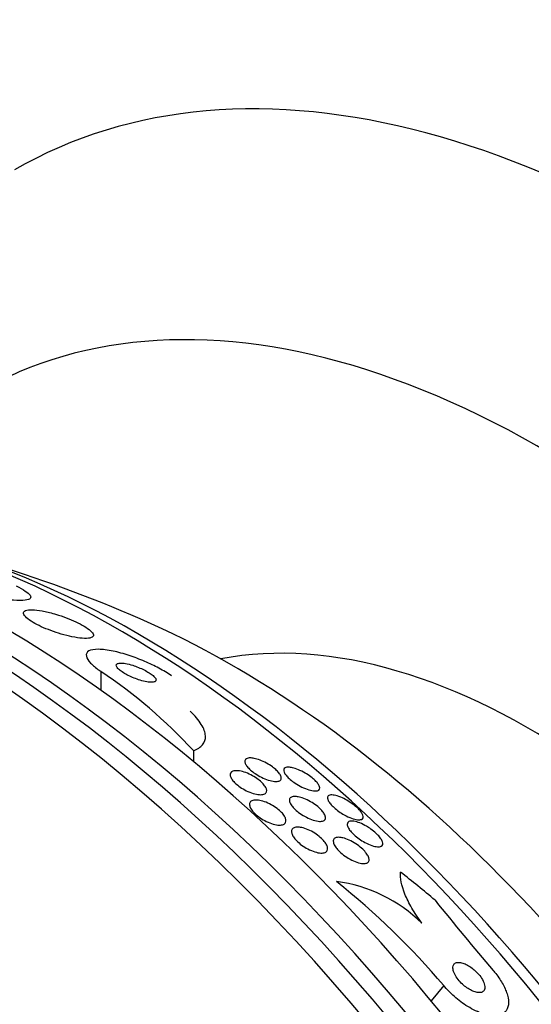
# Model space of a CAD drawing. Units: millimetres. Extents: x 0 to 835, y 0 to 1165.
# Drawn here: x 219 to 229, y 263 to 282 of the extents above; entities that cross this region are included whole.
import ezdxf
from ezdxf import colors
from ezdxf.entities.mleader import LeaderData, LeaderLine
from ezdxf.math import Vec2, Vec3

# ---------------------------------------------------------------- set-up
doc = ezdxf.new("R2010")
doc.units = ezdxf.units.MM
doc.layers.add('DV7_Défaut', color=7, linetype='Continuous')
doc.layers.add('Défaut', color=7, linetype='Continuous')

# ---------------------------------------------------------------- blocks, each defined once
blk = doc.blocks.new('_DOT')
at = {"color": 0}
blk.add_line((0, 0), (-1, 0), dxfattribs=at)
at = {"color": 0, "const_width": 0.333}
blk.add_lwpolyline([(-0.1665, 0, 1), (0.1665, 0, 1)], format="xyb", close=True, dxfattribs=at)
blk = doc.blocks.new('SE6')
at = {"layer": 'DV7_Défaut', "color": 7, "linetype": 'Continuous'}
for p, q in [((220.289, 269.439), (220.289, 269.061)), ((222.141, 267.853), (222.141, 267.633)), ((227.153, 263.144), (226.902, 262.839))]:
    blk.add_line(p, q, dxfattribs=at)
for centre, radius, start, end in [((209.709, 244.358), 28.5, 66.49, 73.1572), ((214.62, 260.941), 10.215, 42.5804, 56.2911), ((215.635, 253.415), 15.077, 40.1868, 51.5801), ((224.636, 262.3), 2.951, 45.191, 82.837), ((286.242, 312.645), 76.131, 218.88388, 220.25896)]:
    blk.add_arc(centre, radius, start, end, dxfattribs=at)
for centre, major_axis, ratio, start_param, end_param in [((234.393, 258.609), (-15, 25.981), 0.57735, 3.142416, 6.283074), ((231.565, 256.976), (-13, 22.517), 0.57735, 3.141028, 6.283846), ((229.09, 255.547), (11.25, -19.486), 0.57735, 0, 3.431424), ((216.603, 248.338), (13.417, -23.239), 0.57735, 0.180825, 2.960768), ((217.063, 248.603), (13.294, -23.026), 0.57735, 0.280237, 2.861356), ((217.487, 248.848), (13.173, -22.816), 0.57735, 0.274513, 2.86708), ((218.194, 249.257), (12.953, -22.435), 0.57735, 0.333705, 2.807888), ((220.669, 250.686), (11.988, -20.764), 0.57735, 0.452273, 2.666828), ((221.023, 250.89), (11.823, -20.477), 0.57735, 0.498917, 2.642675), ((228.878, 255.425), (7.875, -13.64), 0.57735, 0.196525, 2.945067), ((222.938, 251.995), (10.75, -18.62), 0.57735, 0.662755, 2.478838), ((202.815, 240.377), (13.417, -23.239), 0.57735, 0, 3.401435), ((202.355, 240.112), (13.294, -23.026), 0.57735, 0, 3.446829), ((201.931, 239.867), (13.173, -22.816), 0.57735, 0, 3.441293), ((218.891, 255.537), (11.949, -9.814), 0.79792, 1.548985, 1.606701), ((201.224, 239.459), (12.953, -22.435), 0.57735, 0, 3.481538)]:
    blk.add_ellipse(centre, major_axis=major_axis, ratio=ratio, start_param=start_param, end_param=end_param, dxfattribs=at)
for points, knots in [([(219.401, 284.58), (219.273, 284.511), (218.833, 284.271), (218.046, 283.712), (217.122, 282.945), (216.261, 282.076), (215.473, 281.124), (214.759, 280.086), (214.12, 278.966), (213.56, 277.765), (213.081, 276.487), (212.687, 275.135), (212.426, 273.929), (212.302, 273.172), (212.263, 272.899)], [0, 0, 0, 0, 0.029112, 0.117577, 0.206013, 0.294779, 0.384225, 0.474654, 0.566295, 0.659282, 0.753644, 0.849302, 0.946083, 1, 1, 1, 1]), ([(218.592, 271.152), (218.666, 271.116), (218.728, 271.082), (218.775, 271.051), (218.821, 271.02), (218.853, 270.992), (218.87, 270.968), (218.888, 270.942), (218.889, 270.92), (218.875, 270.904), (218.859, 270.885), (218.823, 270.872), (218.771, 270.865), (218.713, 270.858), (218.635, 270.858), (218.54, 270.866), (218.443, 270.874), (218.327, 270.891), (218.2, 270.916), (218.081, 270.939), (217.949, 270.97), (217.817, 271.006), (217.702, 271.038), (217.584, 271.075), (217.475, 271.114), (217.38, 271.149), (217.29, 271.185), (217.212, 271.221), (217.2, 271.226), (217.189, 271.231), (217.178, 271.237)], [0, 0, 0, 0, 0.094174, 0.094174, 0.094174, 0.187978, 0.187978, 0.187978, 0.289174, 0.289174, 0.289174, 0.403939, 0.403939, 0.403939, 0.530767, 0.530767, 0.530767, 0.661873, 0.661873, 0.661873, 0.785145, 0.785145, 0.785145, 0.892518, 0.892518, 0.892518, 0.986052, 0.986052, 0.986052, 1, 1, 1, 1]), ([(219.359, 270.594), (219.272, 270.619), (219.188, 270.639), (219.114, 270.653), (219.039, 270.666), (218.972, 270.674), (218.916, 270.676), (218.857, 270.677), (218.81, 270.671), (218.779, 270.658), (218.75, 270.646), (218.735, 270.626), (218.74, 270.6), (218.745, 270.576), (218.765, 270.547), (218.801, 270.514), (218.832, 270.486), (218.877, 270.454), (218.93, 270.423), (218.978, 270.394), (219.035, 270.365), (219.096, 270.336), (219.156, 270.309), (219.22, 270.282), (219.286, 270.258), (219.355, 270.232), (219.426, 270.208), (219.494, 270.188), (219.569, 270.166), (219.643, 270.148), (219.71, 270.134), (219.786, 270.118), (219.855, 270.108), (219.914, 270.104), (219.979, 270.099), (220.032, 270.1), (220.07, 270.109), (220.109, 270.117), (220.133, 270.133), (220.138, 270.156), (220.143, 270.176), (220.131, 270.204), (220.101, 270.235), (220.076, 270.262), (220.036, 270.293), (219.986, 270.326), (219.942, 270.354), (219.888, 270.384), (219.829, 270.414), (219.772, 270.441), (219.71, 270.469), (219.646, 270.495), (219.58, 270.521), (219.51, 270.546), (219.443, 270.568), (219.415, 270.577), (219.387, 270.586), (219.359, 270.594)], [0, 0, 0, 0, 0.061207, 0.061207, 0.061207, 0.122183, 0.122183, 0.122183, 0.187133, 0.187133, 0.187133, 0.251077, 0.251077, 0.251077, 0.308589, 0.308589, 0.308589, 0.358294, 0.358294, 0.358294, 0.403201, 0.403201, 0.403201, 0.447474, 0.447474, 0.447474, 0.494527, 0.494527, 0.494527, 0.546801, 0.546801, 0.546801, 0.605436, 0.605436, 0.605436, 0.669312, 0.669312, 0.669312, 0.734205, 0.734205, 0.734205, 0.79416, 0.79416, 0.79416, 0.845901, 0.845901, 0.845901, 0.891402, 0.891402, 0.891402, 0.935093, 0.935093, 0.935093, 0.980896, 0.980896, 0.980896, 1, 1, 1, 1]), ([(221.703, 269.354), (221.629, 269.404), (221.543, 269.456), (221.452, 269.504), (221.362, 269.552), (221.265, 269.598), (221.168, 269.64), (221.064, 269.685), (220.959, 269.725), (220.858, 269.758), (220.744, 269.796), (220.634, 269.826), (220.534, 269.847), (220.424, 269.87), (220.324, 269.882), (220.242, 269.883), (220.158, 269.884), (220.09, 269.873), (220.048, 269.849), (220.008, 269.826), (219.99, 269.791), (219.998, 269.746), (220.006, 269.707), (220.034, 269.66), (220.083, 269.608), (220.126, 269.562), (220.185, 269.512), (220.255, 269.462), (220.266, 269.454), (220.277, 269.447), (220.289, 269.439)], [0, 0, 0, 0, 0.093663, 0.093663, 0.093663, 0.187421, 0.187421, 0.187421, 0.288546, 0.288546, 0.288546, 0.40323, 0.40323, 0.40323, 0.530004, 0.530004, 0.530004, 0.661119, 0.661119, 0.661119, 0.78447, 0.78447, 0.78447, 0.89194, 0.89194, 0.89194, 0.985533, 0.985533, 0.985533, 1, 1, 1, 1]), ([(220.927, 269.562), (220.876, 269.578), (220.828, 269.591), (220.785, 269.598), (220.743, 269.606), (220.705, 269.609), (220.675, 269.608), (220.644, 269.606), (220.62, 269.599), (220.608, 269.588), (220.596, 269.577), (220.593, 269.562), (220.6, 269.543), (220.606, 269.527), (220.621, 269.507), (220.643, 269.486), (220.662, 269.468), (220.687, 269.448), (220.717, 269.429), (220.745, 269.41), (220.777, 269.391), (220.811, 269.373), (220.846, 269.354), (220.884, 269.336), (220.921, 269.32), (220.962, 269.303), (221.005, 269.287), (221.045, 269.274), (221.09, 269.259), (221.134, 269.247), (221.174, 269.238), (221.218, 269.229), (221.258, 269.223), (221.291, 269.222), (221.326, 269.221), (221.354, 269.225), (221.372, 269.233), (221.389, 269.242), (221.398, 269.255), (221.395, 269.272), (221.393, 269.287), (221.383, 269.306), (221.364, 269.327), (221.347, 269.345), (221.324, 269.365), (221.297, 269.385), (221.271, 269.403), (221.24, 269.423), (221.208, 269.441), (221.174, 269.46), (221.138, 269.478), (221.102, 269.495), (221.062, 269.513), (221.021, 269.53), (220.981, 269.544), (220.963, 269.551), (220.945, 269.557), (220.927, 269.562)], [0, 0, 0, 0, 0.064312, 0.064312, 0.064312, 0.128538, 0.128538, 0.128538, 0.193943, 0.193943, 0.193943, 0.254449, 0.254449, 0.254449, 0.3067, 0.3067, 0.3067, 0.352541, 0.352541, 0.352541, 0.396285, 0.396285, 0.396285, 0.441816, 0.441816, 0.441816, 0.492, 0.492, 0.492, 0.548559, 0.548559, 0.548559, 0.611265, 0.611265, 0.611265, 0.676831, 0.676831, 0.676831, 0.739304, 0.739304, 0.739304, 0.79386, 0.79386, 0.79386, 0.840871, 0.840871, 0.840871, 0.884494, 0.884494, 0.884494, 0.929025, 0.929025, 0.929025, 0.977689, 0.977689, 0.977689, 1, 1, 1, 1]), ([(222.141, 267.853), (222.222, 267.882), (222.284, 267.921), (222.366, 268.02), (222.386, 268.08), (222.379, 268.216), (222.351, 268.295), (222.248, 268.462), (222.173, 268.552), (222.075, 268.646)], [0, 0, 0, 0, 0.25, 0.25, 0.5, 0.5, 0.75, 0.75, 1, 1, 1, 1]), ([(223.356, 267.697), (223.392, 267.69), (223.433, 267.678), (223.475, 267.662), (223.518, 267.646), (223.563, 267.625), (223.608, 267.6), (223.647, 267.578), (223.687, 267.553), (223.723, 267.527), (223.754, 267.504), (223.784, 267.48), (223.808, 267.456), (223.832, 267.433), (223.852, 267.411), (223.867, 267.39), (223.882, 267.368), (223.893, 267.347), (223.898, 267.329), (223.903, 267.309), (223.903, 267.292), (223.897, 267.278), (223.889, 267.262), (223.875, 267.25), (223.855, 267.243), (223.833, 267.235), (223.803, 267.233), (223.767, 267.236), (223.731, 267.239), (223.688, 267.248), (223.641, 267.263), (223.597, 267.277), (223.549, 267.297), (223.502, 267.32), (223.46, 267.341), (223.418, 267.366), (223.379, 267.392), (223.345, 267.415), (223.313, 267.44), (223.285, 267.464), (223.26, 267.487), (223.237, 267.511), (223.22, 267.532), (223.202, 267.555), (223.189, 267.576), (223.181, 267.596), (223.173, 267.616), (223.17, 267.635), (223.174, 267.65), (223.177, 267.667), (223.188, 267.681), (223.204, 267.69), (223.222, 267.7), (223.248, 267.706), (223.279, 267.706), (223.302, 267.706), (223.328, 267.703), (223.356, 267.697)], [0, 0, 0, 0, 0.056804, 0.056804, 0.056804, 0.114027, 0.114027, 0.114027, 0.165039, 0.165039, 0.165039, 0.210312, 0.210312, 0.210312, 0.25414, 0.25414, 0.25414, 0.300335, 0.300335, 0.300335, 0.351632, 0.351632, 0.351632, 0.409457, 0.409457, 0.409457, 0.47299, 0.47299, 0.47299, 0.538261, 0.538261, 0.538261, 0.599315, 0.599315, 0.599315, 0.652401, 0.652401, 0.652401, 0.698833, 0.698833, 0.698833, 0.742737, 0.742737, 0.742737, 0.788037, 0.788037, 0.788037, 0.837664, 0.837664, 0.837664, 0.893449, 0.893449, 0.893449, 0.955406, 0.955406, 0.955406, 1, 1, 1, 1]), ([(223.04, 267.448), (223.075, 267.445), (223.115, 267.436), (223.157, 267.422), (223.2, 267.409), (223.246, 267.39), (223.291, 267.367), (223.332, 267.346), (223.374, 267.321), (223.412, 267.295), (223.446, 267.272), (223.478, 267.246), (223.505, 267.221), (223.53, 267.197), (223.552, 267.173), (223.568, 267.15), (223.585, 267.127), (223.597, 267.105), (223.604, 267.085), (223.611, 267.063), (223.611, 267.044), (223.606, 267.028), (223.601, 267.01), (223.588, 266.996), (223.57, 266.986), (223.55, 266.976), (223.523, 266.97), (223.49, 266.97), (223.456, 266.969), (223.415, 266.975), (223.37, 266.986), (223.328, 266.997), (223.281, 267.014), (223.233, 267.035), (223.191, 267.054), (223.147, 267.078), (223.106, 267.103), (223.07, 267.126), (223.035, 267.152), (223.005, 267.178), (222.977, 267.202), (222.953, 267.226), (222.933, 267.25), (222.914, 267.274), (222.899, 267.297), (222.89, 267.318), (222.88, 267.34), (222.876, 267.361), (222.878, 267.378), (222.879, 267.397), (222.888, 267.413), (222.903, 267.425), (222.919, 267.438), (222.942, 267.446), (222.971, 267.449), (222.991, 267.452), (223.014, 267.451), (223.04, 267.448)], [0, 0, 0, 0, 0.058051, 0.058051, 0.058051, 0.116449, 0.116449, 0.116449, 0.169502, 0.169502, 0.169502, 0.216867, 0.216867, 0.216867, 0.26199, 0.26199, 0.26199, 0.308425, 0.308425, 0.308425, 0.358851, 0.358851, 0.358851, 0.414796, 0.414796, 0.414796, 0.475973, 0.475973, 0.475973, 0.539539, 0.539539, 0.539539, 0.600686, 0.600686, 0.600686, 0.655576, 0.655576, 0.655576, 0.704212, 0.704212, 0.704212, 0.749659, 0.749659, 0.749659, 0.795482, 0.795482, 0.795482, 0.844538, 0.844538, 0.844538, 0.898698, 0.898698, 0.898698, 0.958345, 0.958345, 0.958345, 1, 1, 1, 1]), ([(224.123, 267.51), (224.159, 267.501), (224.2, 267.488), (224.243, 267.47), (224.286, 267.452), (224.333, 267.429), (224.378, 267.403), (224.418, 267.38), (224.458, 267.353), (224.494, 267.326), (224.525, 267.302), (224.554, 267.278), (224.578, 267.254), (224.601, 267.231), (224.621, 267.209), (224.635, 267.189), (224.651, 267.167), (224.661, 267.148), (224.667, 267.13), (224.673, 267.111), (224.673, 267.095), (224.667, 267.082), (224.661, 267.067), (224.648, 267.056), (224.629, 267.05), (224.608, 267.043), (224.579, 267.042), (224.544, 267.046), (224.508, 267.05), (224.465, 267.061), (224.417, 267.078), (224.373, 267.094), (224.324, 267.115), (224.276, 267.141), (224.234, 267.164), (224.191, 267.19), (224.152, 267.218), (224.118, 267.241), (224.086, 267.267), (224.06, 267.291), (224.034, 267.314), (224.013, 267.337), (223.996, 267.359), (223.978, 267.381), (223.966, 267.401), (223.958, 267.42), (223.95, 267.44), (223.947, 267.457), (223.949, 267.472), (223.952, 267.488), (223.962, 267.5), (223.977, 267.509), (223.995, 267.518), (224.02, 267.522), (224.05, 267.521), (224.072, 267.52), (224.096, 267.516), (224.123, 267.51)], [0, 0, 0, 0, 0.058683, 0.058683, 0.058683, 0.117876, 0.117876, 0.117876, 0.169424, 0.169424, 0.169424, 0.21389, 0.21389, 0.21389, 0.256325, 0.256325, 0.256325, 0.301093, 0.301093, 0.301093, 0.351327, 0.351327, 0.351327, 0.408892, 0.408892, 0.408892, 0.473366, 0.473366, 0.473366, 0.540656, 0.540656, 0.540656, 0.603743, 0.603743, 0.603743, 0.657587, 0.657587, 0.657587, 0.703385, 0.703385, 0.703385, 0.745988, 0.745988, 0.745988, 0.789892, 0.789892, 0.789892, 0.838401, 0.838401, 0.838401, 0.893727, 0.893727, 0.893727, 0.956286, 0.956286, 0.956286, 1, 1, 1, 1]), ([(224.831, 266.932), (224.841, 266.95), (224.863, 266.961), (224.893, 266.964), (224.919, 266.966), (224.953, 266.963), (224.991, 266.953), (225.031, 266.943), (225.078, 266.927), (225.127, 266.904), (225.164, 266.887), (225.204, 266.865), (225.243, 266.841), (225.283, 266.817), (225.323, 266.789), (225.36, 266.761), (225.391, 266.736), (225.421, 266.709), (225.446, 266.684), (225.469, 266.661), (225.489, 266.638), (225.504, 266.616), (225.519, 266.595), (225.53, 266.574), (225.536, 266.557), (225.542, 266.537), (225.543, 266.521), (225.539, 266.508), (225.534, 266.492), (225.523, 266.481), (225.506, 266.475), (225.487, 266.467), (225.46, 266.465), (225.428, 266.469), (225.394, 266.473), (225.352, 266.483), (225.306, 266.5), (225.262, 266.516), (225.213, 266.539), (225.163, 266.566), (225.127, 266.586), (225.091, 266.609), (225.056, 266.633), (225.02, 266.658), (224.986, 266.685), (224.957, 266.712), (224.93, 266.736), (224.905, 266.761), (224.886, 266.784), (224.867, 266.806), (224.852, 266.828), (224.842, 266.848), (224.832, 266.868), (224.826, 266.887), (224.826, 266.903), (224.825, 266.914), (224.827, 266.924), (224.831, 266.932)], [0, 0, 0, 0, 0.075346, 0.075346, 0.075346, 0.140429, 0.140429, 0.140429, 0.20856, 0.20856, 0.20856, 0.260187, 0.260187, 0.260187, 0.312264, 0.312264, 0.312264, 0.357566, 0.357566, 0.357566, 0.399398, 0.399398, 0.399398, 0.442584, 0.442584, 0.442584, 0.490697, 0.490697, 0.490697, 0.546144, 0.546144, 0.546144, 0.609399, 0.609399, 0.609399, 0.677376, 0.677376, 0.677376, 0.74309, 0.74309, 0.74309, 0.789931, 0.789931, 0.789931, 0.837052, 0.837052, 0.837052, 0.8799, 0.8799, 0.8799, 0.922087, 0.922087, 0.922087, 0.967553, 0.967553, 0.967553, 1, 1, 1, 1]), ([(223.444, 266.859), (223.48, 266.854), (223.521, 266.844), (223.564, 266.829), (223.607, 266.814), (223.652, 266.794), (223.697, 266.769), (223.738, 266.747), (223.779, 266.721), (223.816, 266.693), (223.849, 266.668), (223.879, 266.641), (223.905, 266.615), (223.929, 266.59), (223.949, 266.564), (223.964, 266.54), (223.979, 266.516), (223.989, 266.493), (223.993, 266.472), (223.997, 266.45), (223.996, 266.431), (223.988, 266.415), (223.98, 266.397), (223.966, 266.383), (223.945, 266.374), (223.923, 266.364), (223.894, 266.36), (223.86, 266.36), (223.824, 266.361), (223.783, 266.368), (223.738, 266.38), (223.695, 266.392), (223.648, 266.41), (223.601, 266.433), (223.559, 266.453), (223.516, 266.479), (223.476, 266.506), (223.44, 266.53), (223.406, 266.558), (223.378, 266.585), (223.351, 266.61), (223.328, 266.636), (223.31, 266.661), (223.292, 266.686), (223.28, 266.71), (223.273, 266.732), (223.265, 266.755), (223.263, 266.775), (223.267, 266.793), (223.272, 266.812), (223.283, 266.828), (223.299, 266.839), (223.317, 266.852), (223.343, 266.859), (223.373, 266.861), (223.394, 266.863), (223.418, 266.862), (223.444, 266.859)], [0, 0, 0, 0, 0.058086, 0.058086, 0.058086, 0.116485, 0.116485, 0.116485, 0.170023, 0.170023, 0.170023, 0.218141, 0.218141, 0.218141, 0.263901, 0.263901, 0.263901, 0.310659, 0.310659, 0.310659, 0.361009, 0.361009, 0.361009, 0.416453, 0.416453, 0.416453, 0.476809, 0.476809, 0.476809, 0.539572, 0.539572, 0.539572, 0.6004, 0.6004, 0.6004, 0.655649, 0.655649, 0.655649, 0.705024, 0.705024, 0.705024, 0.751164, 0.751164, 0.751164, 0.797401, 0.797401, 0.797401, 0.846494, 0.846494, 0.846494, 0.900272, 0.900272, 0.900272, 0.959172, 0.959172, 0.959172, 1, 1, 1, 1]), ([(224.263, 266.921), (224.3, 266.912), (224.342, 266.898), (224.385, 266.879), (224.428, 266.861), (224.473, 266.837), (224.517, 266.81), (224.557, 266.786), (224.596, 266.758), (224.63, 266.73), (224.66, 266.705), (224.688, 266.678), (224.711, 266.653), (224.732, 266.629), (224.75, 266.605), (224.762, 266.584), (224.776, 266.561), (224.783, 266.54), (224.786, 266.522), (224.789, 266.502), (224.786, 266.485), (224.777, 266.472), (224.768, 266.457), (224.751, 266.446), (224.729, 266.44), (224.704, 266.434), (224.673, 266.433), (224.637, 266.438), (224.599, 266.443), (224.555, 266.454), (224.508, 266.471), (224.464, 266.488), (224.416, 266.51), (224.369, 266.536), (224.328, 266.56), (224.286, 266.587), (224.248, 266.615), (224.215, 266.641), (224.185, 266.667), (224.159, 266.694), (224.135, 266.718), (224.115, 266.743), (224.099, 266.766), (224.084, 266.789), (224.073, 266.811), (224.068, 266.83), (224.062, 266.851), (224.063, 266.87), (224.068, 266.884), (224.074, 266.901), (224.087, 266.914), (224.106, 266.922), (224.126, 266.931), (224.153, 266.935), (224.186, 266.933), (224.209, 266.932), (224.235, 266.928), (224.263, 266.921)], [0, 0, 0, 0, 0.057801, 0.057801, 0.057801, 0.116021, 0.116021, 0.116021, 0.167927, 0.167927, 0.167927, 0.213709, 0.213709, 0.213709, 0.257578, 0.257578, 0.257578, 0.303431, 0.303431, 0.303431, 0.354102, 0.354102, 0.354102, 0.411174, 0.411174, 0.411174, 0.474124, 0.474124, 0.474124, 0.539358, 0.539358, 0.539358, 0.601043, 0.601043, 0.601043, 0.655021, 0.655021, 0.655021, 0.702064, 0.702064, 0.702064, 0.746126, 0.746126, 0.746126, 0.791185, 0.791185, 0.791185, 0.840266, 0.840266, 0.840266, 0.895322, 0.895322, 0.895322, 0.95661, 0.95661, 0.95661, 1, 1, 1, 1]), ([(225.384, 266.431), (225.42, 266.423), (225.462, 266.409), (225.506, 266.389), (225.55, 266.369), (225.599, 266.344), (225.646, 266.314), (225.68, 266.292), (225.715, 266.267), (225.747, 266.241), (225.78, 266.215), (225.81, 266.187), (225.836, 266.16), (225.86, 266.136), (225.88, 266.111), (225.895, 266.088), (225.911, 266.065), (225.922, 266.044), (225.928, 266.025), (225.935, 266.005), (225.936, 265.987), (225.933, 265.973), (225.928, 265.956), (225.918, 265.944), (225.902, 265.936), (225.885, 265.927), (225.86, 265.924), (225.83, 265.926), (225.797, 265.928), (225.758, 265.936), (225.714, 265.951), (225.671, 265.966), (225.623, 265.987), (225.573, 266.014), (225.536, 266.034), (225.498, 266.058), (225.462, 266.083), (225.425, 266.109), (225.389, 266.138), (225.358, 266.167), (225.33, 266.192), (225.304, 266.219), (225.284, 266.244), (225.265, 266.268), (225.249, 266.291), (225.239, 266.312), (225.228, 266.334), (225.222, 266.354), (225.221, 266.37), (225.22, 266.389), (225.225, 266.404), (225.235, 266.415), (225.246, 266.428), (225.264, 266.436), (225.287, 266.439), (225.313, 266.443), (225.346, 266.44), (225.384, 266.431)], [0, 0, 0, 0, 0.062538, 0.062538, 0.062538, 0.125581, 0.125581, 0.125581, 0.171586, 0.171586, 0.171586, 0.217821, 0.217821, 0.217821, 0.260507, 0.260507, 0.260507, 0.303386, 0.303386, 0.303386, 0.350221, 0.350221, 0.350221, 0.403658, 0.403658, 0.403658, 0.464733, 0.464733, 0.464733, 0.531458, 0.531458, 0.531458, 0.59796, 0.59796, 0.59796, 0.647172, 0.647172, 0.647172, 0.696727, 0.696727, 0.696727, 0.741029, 0.741029, 0.741029, 0.78344, 0.78344, 0.78344, 0.828102, 0.828102, 0.828102, 0.878094, 0.878094, 0.878094, 0.93533, 0.93533, 0.93533, 1, 1, 1, 1]), ([(224.283, 266.315), (224.319, 266.31), (224.361, 266.298), (224.404, 266.282), (224.447, 266.265), (224.494, 266.243), (224.539, 266.217), (224.58, 266.193), (224.621, 266.164), (224.658, 266.135), (224.691, 266.108), (224.721, 266.08), (224.746, 266.052), (224.769, 266.026), (224.788, 266), (224.802, 265.975), (224.816, 265.951), (224.825, 265.928), (224.828, 265.907), (224.832, 265.885), (224.829, 265.866), (224.822, 265.851), (224.813, 265.834), (224.798, 265.821), (224.778, 265.812), (224.756, 265.803), (224.727, 265.799), (224.693, 265.801), (224.658, 265.802), (224.616, 265.81), (224.572, 265.824), (224.528, 265.838), (224.481, 265.857), (224.434, 265.882), (224.392, 265.904), (224.348, 265.931), (224.308, 265.961), (224.273, 265.987), (224.239, 266.016), (224.211, 266.044), (224.185, 266.071), (224.163, 266.098), (224.146, 266.123), (224.129, 266.148), (224.118, 266.173), (224.112, 266.194), (224.105, 266.217), (224.104, 266.238), (224.109, 266.255), (224.114, 266.274), (224.125, 266.289), (224.142, 266.3), (224.16, 266.311), (224.185, 266.318), (224.215, 266.32), (224.235, 266.321), (224.258, 266.319), (224.283, 266.315)], [0, 0, 0, 0, 0.059637, 0.059637, 0.059637, 0.1196, 0.1196, 0.1196, 0.174333, 0.174333, 0.174333, 0.222833, 0.222833, 0.222833, 0.268202, 0.268202, 0.268202, 0.314102, 0.314102, 0.314102, 0.363424, 0.363424, 0.363424, 0.417997, 0.417997, 0.417997, 0.478036, 0.478036, 0.478036, 0.541343, 0.541343, 0.541343, 0.603428, 0.603428, 0.603428, 0.659933, 0.659933, 0.659933, 0.709873, 0.709873, 0.709873, 0.755798, 0.755798, 0.755798, 0.801298, 0.801298, 0.801298, 0.849414, 0.849414, 0.849414, 0.902265, 0.902265, 0.902265, 0.960648, 0.960648, 0.960648, 1, 1, 1, 1]), ([(225.136, 266.104), (225.174, 266.095), (225.216, 266.08), (225.259, 266.06), (225.303, 266.04), (225.35, 266.014), (225.395, 265.984), (225.434, 265.958), (225.474, 265.928), (225.509, 265.897), (225.539, 265.87), (225.567, 265.841), (225.589, 265.814), (225.61, 265.789), (225.627, 265.763), (225.638, 265.741), (225.65, 265.717), (225.657, 265.696), (225.659, 265.677), (225.661, 265.657), (225.657, 265.639), (225.648, 265.626), (225.637, 265.611), (225.621, 265.6), (225.599, 265.595), (225.575, 265.588), (225.544, 265.588), (225.509, 265.593), (225.471, 265.598), (225.428, 265.61), (225.382, 265.628), (225.338, 265.646), (225.289, 265.669), (225.242, 265.698), (225.2, 265.723), (225.158, 265.752), (225.12, 265.784), (225.087, 265.811), (225.056, 265.84), (225.03, 265.869), (225.007, 265.895), (224.987, 265.921), (224.973, 265.945), (224.959, 265.969), (224.949, 265.992), (224.945, 266.012), (224.94, 266.033), (224.941, 266.052), (224.948, 266.067), (224.954, 266.084), (224.968, 266.097), (224.986, 266.105), (225.006, 266.114), (225.033, 266.117), (225.065, 266.115), (225.087, 266.114), (225.111, 266.11), (225.136, 266.104)], [0, 0, 0, 0, 0.06016, 0.06016, 0.06016, 0.120736, 0.120736, 0.120736, 0.174763, 0.174763, 0.174763, 0.221672, 0.221672, 0.221672, 0.265516, 0.265516, 0.265516, 0.310471, 0.310471, 0.310471, 0.359663, 0.359663, 0.359663, 0.415065, 0.415065, 0.415065, 0.47681, 0.47681, 0.47681, 0.542094, 0.542094, 0.542094, 0.605326, 0.605326, 0.605326, 0.661402, 0.661402, 0.661402, 0.709817, 0.709817, 0.709817, 0.754125, 0.754125, 0.754125, 0.798517, 0.798517, 0.798517, 0.84629, 0.84629, 0.84629, 0.899715, 0.899715, 0.899715, 0.95959, 0.95959, 0.95959, 1, 1, 1, 1]), ([(226.716, 264.394), (226.638, 264.499), (226.571, 264.6), (226.459, 264.794), (226.413, 264.888), (226.308, 265.149), (226.28, 265.298), (226.288, 265.417)], [0, 0, 0, 0, 0.25, 0.25, 0.5, 0.5, 1, 1, 1, 1]), ([(227.338, 263.512), (227.336, 263.487), (227.34, 263.457), (227.351, 263.425), (227.363, 263.392), (227.381, 263.355), (227.405, 263.318), (227.426, 263.284), (227.453, 263.25), (227.484, 263.217), (227.511, 263.188), (227.541, 263.159), (227.572, 263.134), (227.602, 263.11), (227.633, 263.088), (227.664, 263.07), (227.696, 263.051), (227.728, 263.035), (227.757, 263.025), (227.79, 263.012), (227.82, 263.005), (227.847, 263.003), (227.877, 263.001), (227.903, 263.005), (227.923, 263.014), (227.946, 263.024), (227.962, 263.042), (227.97, 263.065), (227.979, 263.089), (227.98, 263.119), (227.972, 263.155), (227.965, 263.187), (227.95, 263.225), (227.928, 263.265), (227.908, 263.299), (227.882, 263.335), (227.853, 263.37), (227.827, 263.4), (227.797, 263.43), (227.766, 263.457), (227.737, 263.483), (227.706, 263.506), (227.675, 263.526), (227.644, 263.547), (227.612, 263.564), (227.583, 263.577), (227.55, 263.592), (227.519, 263.601), (227.491, 263.606), (227.46, 263.611), (227.432, 263.611), (227.41, 263.605), (227.385, 263.598), (227.366, 263.584), (227.353, 263.565), (227.344, 263.55), (227.339, 263.533), (227.338, 263.512)], [0, 0, 0, 0, 0.055881, 0.055881, 0.055881, 0.112174, 0.112174, 0.112174, 0.162467, 0.162467, 0.162467, 0.207458, 0.207458, 0.207458, 0.251352, 0.251352, 0.251352, 0.297794, 0.297794, 0.297794, 0.349415, 0.349415, 0.349415, 0.407581, 0.407581, 0.407581, 0.471437, 0.471437, 0.471437, 0.536922, 0.536922, 0.536922, 0.597885, 0.597885, 0.597885, 0.650493, 0.650493, 0.650493, 0.696335, 0.696335, 0.696335, 0.739865, 0.739865, 0.739865, 0.785155, 0.785155, 0.785155, 0.835181, 0.835181, 0.835181, 0.891699, 0.891699, 0.891699, 0.954422, 0.954422, 0.954422, 1, 1, 1, 1]), ([(228.145, 263.446), (228.161, 263.427), (228.178, 263.406), (228.194, 263.386), (228.252, 263.312), (228.302, 263.236), (228.341, 263.165), (228.381, 263.09), (228.411, 263.019), (228.429, 262.954), (228.449, 262.882), (228.455, 262.816), (228.448, 262.761), (228.441, 262.698), (228.417, 262.647), (228.378, 262.611), (228.336, 262.57), (228.276, 262.546), (228.203, 262.54), (228.128, 262.534), (228.036, 262.547), (227.936, 262.581), (227.843, 262.612), (227.739, 262.661), (227.634, 262.726), (227.543, 262.782), (227.45, 262.853), (227.363, 262.93), (227.288, 262.996), (227.216, 263.07), (227.153, 263.144)], [0, 0, 0, 0, 0.023869, 0.023869, 0.023869, 0.112851, 0.112851, 0.112851, 0.205454, 0.205454, 0.205454, 0.309163, 0.309163, 0.309163, 0.42643, 0.42643, 0.42643, 0.554843, 0.554843, 0.554843, 0.685438, 0.685438, 0.685438, 0.806108, 0.806108, 0.806108, 0.91049, 0.91049, 0.91049, 1, 1, 1, 1])]:
    blk.add_open_spline(points, degree=3, knots=knots, dxfattribs=at)

msp = doc.modelspace()

# ---------------------------------------------------------------- block references
at = {"layer": 'Défaut'}
msp.add_blockref('SE6', (0, 0), dxfattribs=at)

# ---------------------------------------------------------------- leaders
at = {"layer": 'Défaut', "color": 7, "linetype": 'Continuous'}
ml = msp.add_multileader_mtext('Standard', dxfattribs=at)
ml.set_content('{\\pxsm0.9;\\fSolid Edge ISO|b1||i0||c0|p34;\\W1.;06/02/2018\\P}', color=256)
ml.set_leader_properties()
ml.set_arrow_properties(name='DOT')
ml.build(insert=Vec2(0, 0))
ml.multileader.update_dxf_attribs({"leader_type": 0, "dogleg_length": 0, "arrow_head_size": 12})
ctx = ml.context
ctx.base_point, ctx.char_height, ctx.arrow_head_size, ctx.landing_gap_size = Vec3(747.016, 1157.46), 12, 12, 4.2
notes = []
notes.append((ctx, [(0, (0, 0, 0), (0, 0), (1, 0), 1, [])]))
ctx.mtext.insert = Vec3(749.016, 1163.58)
for ctx, leaders in notes:
    for number, flags, end, landing, length, lines in leaders:
        leader = LeaderData()
        leader.index, (leader.has_last_leader_line, leader.has_dogleg_vector, leader.attachment_direction) = number, flags
        leader.last_leader_point, leader.dogleg_vector, leader.dogleg_length = Vec3(end), Vec3(landing), length
        for number, points, colour, breaks in lines:
            line = LeaderLine()
            line.index, line.vertices, line.color, line.breaks = number, Vec3.list(points), colors.encode_raw_color(colour), breaks
            leader.lines.append(line)
        ctx.leaders.append(leader)

doc.saveas('drawing.dxf')
